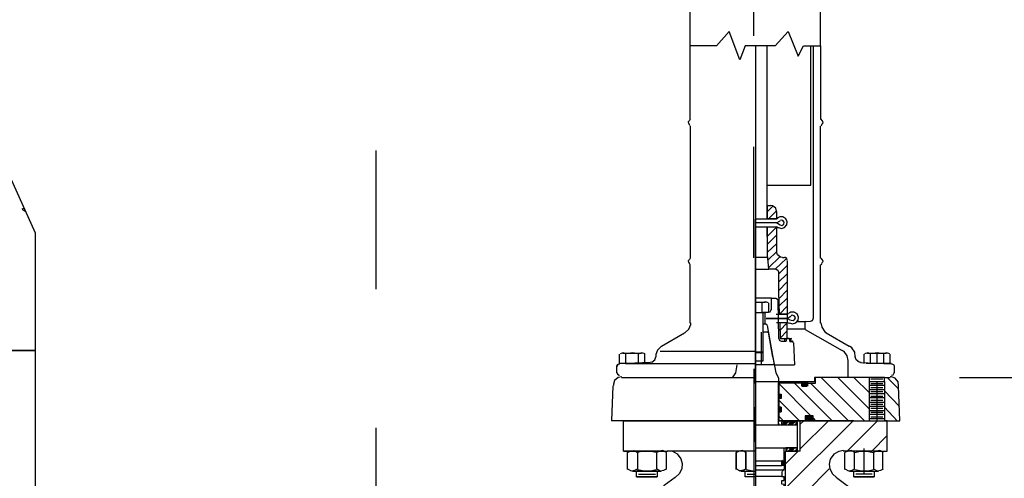
# Model space of a CAD drawing. Units: feet. Extents: x 0 to 11, y 0 to 8.5.
# Drawn here: x 2.6 to 3.5, y 2.7 to 3.1 of the extents above; entities that cross this region are included whole.
import ezdxf

# ---------------------------------------------------------------- set-up
doc = ezdxf.new("R2010")
doc.units = ezdxf.units.FT
doc.header["$MEASUREMENT"] = 0
doc.linetypes.add('CENTER1', pattern=[0.65, 0.5, -0.05, 0.05, -0.05])
doc.linetypes.add('PHANTOM2', pattern=[1.25, 0.625, -0.125, 0.125, -0.125, 0.125, -0.125])
doc.layers.get('DEFPOINTS').update_dxf_attribs({"linetype": 'CONTINUOUS'})
for name, color, linetype in [('PSB_DETAIL', 7, 'CONTINUOUS'), ('PSB_DETAIL DIMENSIONS', 2, 'CONTINUOUS'), ('PSB_DETAIL TEXT', 2, 'CONTINUOUS')]:
    doc.layers.add(name, color=color, linetype=linetype)
doc.styles.add('SIMPLEX', font='simplex.shx')
doc.dimstyles.new('PSB Detail pspace', dxfattribs={"dimtxt": 0.08, "dimasz": 0.125, "dimexe": 0.125, "dimexo": 0.0625, "dimgap": 0.03125, "dimtad": 0, "dimtih": 1, "dimtoh": 1, "dimdec": 4, "dimzin": 3, "dimdsep": 46, "dimlunit": 4, "dimtxsty": 'SIMPLEX', "dimcen": -0.0625, "dimazin": 2, "dimtfac": 1, "dimtdec": 4, "dimtofl": 0, "dimtmove": 0, "dimatfit": 3, "dimfxl": 1, "dimfrac": 1, "dimtolj": 1, "dimtzin": 0, "dimarcsym": 0})

# ---------------------------------------------------------------- blocks, each defined once
blk = doc.blocks.new('AFC-24 series 2500 (side)')
at = {"layer": 'PSB_DETAIL', "transparency": 33554559}
for points in [[(1.98, 63.652), (1.999, 63.478), (1.999, 63.459), (2.019, 63.459), (2.231, 63.459), (2.25, 63.459), (2.27, 63.478), (2.27, 63.652)], [(1.169, 60.233), (1.149, 60.213), (1.149, 60.039), (1.285, 60.039), (1.285, 60.233)]]:
    blk.add_hatch(color=3, dxfattribs=at).paths.add_polyline_path(points)
at = {"layer": 'PSB_DETAIL', "color": 3}
for points in [[(0.01, 78.179), (-0.435, 78.179), (-0.666, 77.58), (-1.13, 78.797), (-1.671, 78.179)], [(0.86, 78.179), (1.42, 78.797), (1.845, 77.735), (2.077, 78.179), (2.405, 78.179)], [(-2.811, 74.992), (-2.811, 78.179)], [(-1.671, 78.179), (-2.811, 78.179)], [(0.01, 78.179), (0.01, 69.022), (0.01, 70.355)], [(0.512, 78.179), (0.01, 78.179)], [(0.512, 71.398), (0.512, 78.179)], [(0.86, 78.179), (0.512, 78.179)], [(2.405, 72.152), (2.405, 78.179)], [(2.405, 78.179), (2.502, 78.179), (2.811, 78.179)], [(2.502, 78.179), (2.502, 67.883), (2.502, 66.395)], [(2.811, 78.179), (2.811, 74.992)], [(-2.811, 75.011), (-2.849, 74.953), (-2.907, 74.895), (-2.888, 74.818), (-2.849, 74.798)], [(2.83, 75.011), (2.869, 74.953)], [(2.869, 74.798), (2.927, 74.856), (2.907, 74.934), (2.869, 74.953)], [(-2.811, 74.721), (-2.849, 74.779)], [(-2.811, 74.702), (-2.811, 69.003)], [(2.811, 69.003), (2.811, 74.702)], [(2.869, 74.779), (2.83, 74.721)], [(0.01, 72.48), (0.01, 63.053)], [(0.512, 72.152), (2.115, 72.152)], [(2.115, 72.152), (2.405, 72.152)], [(0.512, 70.684), (0.512, 71.398)], [(0.666, 71.263), (0.531, 71.263), (0.512, 71.263)], [(0.918, 70.684), (0.918, 70.703), (0.531, 70.703), (0.531, 71.263)], [(0.763, 71.244), (0.531, 71.012)], [(0.57, 70.703), (0.898, 71.031)], [(0.918, 71.031), (0.879, 71.167), (0.744, 71.263), (0.666, 71.282)], [(0.976, 70.722), (0.918, 70.684), (0.01, 70.684)], [(0.01, 70.355), (0.01, 70.529), (0.01, 70.684)], [(0.918, 71.012), (0.918, 70.703)], [(0.918, 70.529), (1.072, 70.606)], [(0.995, 70.317), (1.13, 70.278), (1.265, 70.317), (1.362, 70.433), (1.381, 70.568), (1.323, 70.703), (1.188, 70.78), (1.053, 70.78), (0.976, 70.742)], [(1.072, 70.433), (1.149, 70.413), (1.227, 70.471), (1.246, 70.548), (1.188, 70.626), (1.111, 70.645), (1.072, 70.626)], [(1.072, 70.432), (0.918, 70.529), (0.01, 70.529)], [(0.01, 70.355), (0.918, 70.355)], [(0.512, 70.355), (0.512, 69.022), (0.01, 69.022)], [(0.512, 69.93), (0.512, 70.355), (0.512, 69.022)], [(0.531, 69.95), (0.918, 70.336), (0.918, 69.274)], [(0.551, 70.336), (0.531, 70.317)], [(0.589, 68.52), (0.531, 69.138), (0.531, 70.336)], [(0.918, 70.336), (0.531, 70.336)], [(0.995, 70.297), (0.918, 70.355), (0.918, 70.336)], [(0.918, 69.988), (0.531, 69.602)], [(0.01, 63.575), (0.01, 69.718)], [(0.531, 69.254), (0.918, 69.621)], [(-2.811, 69.003), (-2.849, 68.945), (-2.907, 68.887), (-2.888, 68.81), (-2.849, 68.791)], [(0.01, 68.945), (0.01, 64.734)], [(1.169, 69.022), (1.091, 69.042), (0.956, 69.138), (0.918, 69.273), (0.55, 68.926)], [(0.589, 68.597), (1.053, 69.061)], [(1.343, 68.984), (0.86, 68.52)], [(1.169, 69.022), (1.246, 69.022)], [(1.381, 68.906), (1.362, 68.984), (1.285, 69.022), (1.265, 69.022)], [(2.83, 69.003), (2.869, 68.945)], [(2.869, 68.791), (2.927, 68.848), (2.907, 68.926), (2.869, 68.945)], [(-2.811, 68.713), (-2.849, 68.771)], [(-2.811, 66.183), (-2.811, 67.883), (-2.811, 68.713)], [(0.01, 68.52), (0.589, 68.52)], [(0.879, 68.52), (0.589, 68.52)], [(0.879, 68.52), (0.898, 68.52), (0.976, 68.481), (0.995, 68.404), (0.995, 67.516)], [(0.995, 68.308), (1.381, 68.675)], [(1.381, 68.887), (1.381, 66.588)], [(2.811, 66.183), (2.811, 67.612), (2.811, 68.713)], [(2.869, 68.771), (2.83, 68.713)], [(1.381, 68.327), (0.995, 67.96)], [(0.995, 67.593), (1.381, 67.979)], [(0.01, 64.386), (0.01, 67.264)], [(0.705, 67.264), (0.01, 67.264)], [(0.705, 66.762), (0.705, 67.264), (0.84, 67.264)], [(0.86, 67.264), (0.879, 67.264), (0.956, 67.226), (0.976, 67.149), (0.995, 65.526)], [(0.995, 67.516), (1.034, 66.588)], [(1.381, 67.612), (1.014, 67.245)], [(1.014, 66.917), (1.381, 67.264)], [(0.01, 67.091), (0.435, 67.091)], [(0.029, 66.646), (0.299, 66.646), (0.299, 67.052)], [(0.57, 67.071), (0.435, 67.11), (0.299, 67.071)], [(0.57, 67.052), (0.57, 66.646), (0.338, 66.646)], [(0.57, 66.666), (0.647, 66.685), (0.686, 66.762), (0.686, 66.781)], [(1.381, 66.917), (1.053, 66.588)], [(0.01, 66.646), (0.415, 66.646)], [(0.01, 66.472), (0.01, 65.082)], [(0.299, 66.646), (0.338, 66.646)], [(0.319, 66.646), (0.319, 64.946)], [(0.57, 66.646), (0.415, 66.646), (0.415, 66.144)], [(1.034, 66.395), (1.381, 66.395), (0.473, 66.395), (1.381, 66.395), (1.536, 66.492)], [(1.439, 66.608), (1.381, 66.569), (0.898, 66.569)], [(1.033, 66.588), (1.285, 66.588)], [(1.285, 66.588), (1.381, 66.588), (1.381, 66.202), (1.053, 66.202), (1.072, 65.526)], [(1.536, 66.299), (1.381, 66.395)], [(1.478, 66.202), (1.613, 66.163), (1.748, 66.202), (1.845, 66.318), (1.864, 66.453), (1.806, 66.588), (1.671, 66.666), (1.536, 66.666), (1.459, 66.627)], [(1.555, 66.318), (1.632, 66.299), (1.71, 66.357), (1.729, 66.434), (1.671, 66.511), (1.594, 66.53), (1.555, 66.511)], [(2.386, 66.279), (2.463, 66.298), (2.502, 66.376), (2.502, 66.395)], [(0.01, 66.105), (0.01, 64.966), (-4.105, 64.966)], [(-3.043, 65.777), (-2.869, 65.932), (-2.791, 66.125)], [(-2.791, 66.125), (-2.791, 66.202)], [(0.01, 65.159), (0.01, 66.086)], [(0.821, 64.386), (0.01, 64.386), (0.01, 65.97)], [(0.454, 66.144), (0.415, 66.144), (0.319, 66.144)], [(0.512, 66.105), (0.454, 66.144)], [(0.512, 66.086), (0.821, 64.386), (1.69, 64.386)], [(0.918, 66.221), (1.381, 66.221)], [(1.053, 65.874), (1.381, 66.202)], [(1.072, 65.526), (1.381, 65.526), (1.381, 65.931)], [(1.381, 66.221), (1.458, 66.183)], [(1.381, 65.932), (1.381, 66.202)], [(2.135, 65.932), (1.381, 65.932)], [(2.193, 66.241), (1.806, 66.241)], [(2.193, 66.26), (2.135, 66.221), (2.135, 66.202)], [(2.135, 66.183), (2.135, 65.97)], [(2.135, 65.989), (2.154, 65.951)], [(2.135, 65.951), (2.154, 65.932)], [(2.386, 66.26), (2.192, 66.241)], [(2.83, 66.202), (2.869, 66.009), (3.004, 65.816), (3.081, 65.777)], [(-3.062, 65.758), (-4.047, 65.178)], [(0.261, 64.386), (0.261, 65.796)], [(0.319, 65.796), (0.319, 64.541)], [(0.763, 64.715), (0.57, 65.796), (0.319, 65.796)], [(0.531, 65.796), (0.57, 65.796)], [(1.014, 65.526), (1.033, 65.449), (1.111, 65.41), (1.13, 65.41)], [(1.072, 65.545), (1.381, 65.854)], [(1.265, 65.507), (1.265, 65.391), (1.13, 65.391)], [(1.285, 65.526), (1.265, 65.507), (1.285, 65.526), (1.536, 65.526)], [(1.362, 65.429), (1.343, 65.41), (1.343, 65.507)], [(1.458, 65.526), (1.362, 65.526)], [(1.459, 65.526), (1.478, 65.507), (1.478, 65.41)], [(1.497, 65.391), (1.555, 65.391), (1.555, 65.507)], [(1.574, 65.507), (1.555, 65.526)], [(2.154, 65.912), (3.757, 65.004)], [(4.047, 65.178), (3.062, 65.758)], [(-4.047, 65.197), (-4.221, 65.024), (-4.298, 64.83), (-4.298, 64.734)], [(1.323, 65.391), (1.265, 65.391)], [(1.478, 65.429), (1.497, 65.41)], [(1.555, 65.391), (1.594, 65.391)], [(1.652, 65.352), (1.613, 65.41), (1.594, 65.41)], [(1.652, 65.333), (1.69, 64.386)], [(4.318, 64.734), (4.298, 64.927), (4.163, 65.12), (4.066, 65.197)], [(-5.592, 64.444), (-5.863, 64.444), (-5.863, 64.85)], [(-5.573, 64.869), (-5.708, 64.908), (-5.844, 64.869)], [(-5.728, 64.888), (-4.916, 64.888)], [(-5.322, 64.444), (-5.593, 64.444), (-5.593, 64.85)], [(-5.032, 64.869), (-5.303, 64.908), (-5.573, 64.869)], [(-4.781, 64.444), (-5.052, 64.444), (-5.052, 64.85)], [(-4.762, 64.869), (-4.897, 64.908), (-5.032, 64.869)], [(-4.781, 64.85), (-4.781, 64.444)], [(-4.472, 64.502), (-4.337, 64.599), (-4.298, 64.734)], [(-4.318, 64.734), (-4.318, 64.715)], [(0.01, 64.966), (0.01, 64.425)], [(0.01, 64.946), (0.319, 64.946), (0.28, 64.908)], [(0.28, 64.908), (0.01, 64.908)], [(0.763, 64.715), (0.879, 64.038), (0.995, 63.826)], [(4.008, 64.579), (3.97, 64.773), (3.835, 64.966), (3.757, 65.004)], [(4.569, 64.483), (4.491, 64.502), (4.356, 64.599), (4.318, 64.734), (4.318, 64.715)], [(4.704, 64.444), (4.704, 64.85)], [(4.994, 64.869), (4.859, 64.908), (4.723, 64.869)], [(4.839, 64.888), (5.67, 64.888)], [(4.974, 64.444), (4.974, 64.85)], [(5.535, 64.869), (5.264, 64.908), (4.994, 64.869)], [(5.245, 64.85), (5.245, 64.444)], [(5.805, 64.869), (5.67, 64.908), (5.535, 64.869)], [(5.535, 64.85), (5.535, 64.444)], [(5.805, 64.85), (5.805, 64.444)], [(-5.998, 64.309), (-5.998, 64.038)], [(-4.472, 64.502), (-4.549, 64.483), (-5.882, 64.425)], [(0.01, 64.425), (-5.612, 64.425)], [(-5.052, 64.444), (-5.322, 64.444)], [(-0.802, 64.386), (-0.86, 64.038)], [(0.319, 64.541), (0.01, 64.541)], [(0.01, 64.289), (0.01, 61.778)], [(4.936, 63.845), (4.008, 63.845), (4.008, 64.56)], [(4.549, 64.483), (5.882, 64.425)], [(5.052, 64.444), (4.781, 64.444)], [(5.322, 64.444), (5.052, 64.444)], [(5.863, 64.444), (5.592, 64.444), (5.322, 64.444)], [(5.882, 64.425), (5.902, 64.425), (5.979, 64.386), (5.998, 64.309), (5.998, 64.038)], [(-5.766, 63.865), (-5.921, 63.845), (-6.076, 63.71), (-6.133, 63.555), (-6.133, 63.497)], [(-5.979, 64.058), (-5.96, 63.981), (-5.882, 63.942), (-5.863, 63.942)], [(-5.786, 63.845), (0.01, 63.845)], [(-0.86, 64.038), (-0.995, 63.826)], [(0.995, 63.826), (0.995, 62.686)], [(2.27, 63.594), (2.598, 63.594), (2.598, 63.845)], [(2.56, 63.845), (2.56, 63.652)], [(2.849, 63.845), (2.56, 63.845)], [(4.723, 61.971), (2.849, 63.845)], [(4.008, 63.845), (2.849, 63.845)], [(3.564, 63.845), (4.936, 62.474)], [(4.936, 63.169), (4.26, 63.845)], [(5.573, 63.845), (4.936, 63.845)], [(4.936, 63.671), (4.936, 63.845)], [(5.573, 63.671), (5.573, 63.845), (5.824, 63.845)], [(6.191, 63.343), (5.689, 63.845)], [(6.191, 63.497), (6.172, 63.652), (6.037, 63.807), (5.882, 63.865), (5.824, 63.865)], [(5.882, 63.942), (5.959, 63.961), (5.998, 64.038), (5.998, 64.058)], [(-6.153, 63.478), (-6.211, 61.971)], [(2.56, 63.652), (0.01, 63.652)], [(0.995, 63.111), (1.111, 63.111), (1.111, 62.937), (0.995, 62.937), (0.995, 63.613)], [(1.98, 63.594), (1.014, 63.594)], [(1.014, 63.594), (1.014, 63.111), (1.111, 63.111), (1.111, 62.937), (1.014, 62.937), (1.014, 62.551), (1.111, 62.551), (1.111, 62.358), (1.014, 62.358), (1.014, 62.01), (1.033, 61.971), (2.154, 61.971), (1.033, 61.971), (1.014, 62.01), (1.014, 62.358)], [(1.014, 63.111), (1.014, 63.594)], [(2.405, 62.184), (1.014, 63.575)], [(3.313, 61.971), (1.69, 63.594)], [(1.98, 63.652), (1.999, 63.478)], [(1.999, 63.497), (2.038, 63.459)], [(2.019, 63.459), (2.231, 63.459)], [(2.251, 63.459), (2.289, 63.498)], [(2.27, 63.478), (2.27, 63.652)], [(2.386, 63.594), (4.028, 61.971)], [(2.502, 61.971), (4.936, 61.971), (4.936, 63.671), (5.573, 63.671)], [(5.573, 63.497), (4.936, 63.497)], [(5.515, 63.768), (4.994, 63.768)], [(4.994, 63.575), (5.515, 63.575)], [(4.994, 63.401), (5.515, 63.401)], [(5.245, 63.671), (5.245, 61.971)], [(5.573, 63.671), (5.573, 61.971), (6.249, 61.971), (6.191, 63.478)], [(5.573, 63.304), (4.936, 63.304)], [(5.573, 63.13), (4.936, 63.13)], [(5.573, 62.957), (4.936, 62.957)], [(4.994, 63.227), (5.515, 63.227)], [(4.994, 63.034), (5.515, 63.034)], [(5.573, 63.266), (6.23, 62.59)], [(0.01, 61.063), (0.01, 62.551)], [(0.995, 61.817), (0.995, 62.937)], [(0.995, 62.358), (1.111, 62.358), (1.111, 62.551), (0.995, 62.551)], [(1.014, 62.551), (1.014, 62.937)], [(1.014, 62.86), (1.884, 61.991)], [(5.573, 62.763), (4.936, 62.763)], [(5.573, 62.59), (4.936, 62.59)], [(4.994, 62.86), (5.515, 62.86)], [(4.994, 62.686), (5.515, 62.686)], [(6.133, 61.971), (5.573, 62.551)], [(1.169, 62.01), (1.014, 62.165)], [(4.259, 61.971), (2.502, 61.971), (2.502, 62.184), (2.154, 62.184), (2.154, 61.971)], [(2.502, 61.971), (2.502, 62.145), (2.154, 62.145), (2.154, 61.971)], [(4.936, 62.416), (5.573, 62.416)], [(5.573, 62.242), (4.936, 62.242)], [(4.994, 62.512), (5.515, 62.512)], [(5.515, 62.319), (4.994, 62.319)], [(4.994, 62.145), (5.515, 62.145)], [(-2.482, 61.971), (-6.211, 61.971)], [(0.01, 61.971), (-5.689, 61.971)], [(-5.187, 60.658), (-5.689, 60.658), (-5.689, 61.971)], [(-5.689, 61.971), (0.01, 61.971)], [(-2.482, 61.971), (-2.135, 61.971), (0.01, 61.971), (0.01, 42.074)], [(0.01, 61.798), (1.033, 61.798), (1.825, 61.798)], [(0.01, 60.793), (1.246, 60.793), (1.826, 60.793), (1.826, 61.797)], [(0.995, 61.836), (1.034, 61.797)], [(1.265, 61.913), (1.13, 61.798)], [(1.304, 61.913), (1.188, 61.798)], [(1.362, 61.913), (1.227, 61.798)], [(4.221, 61.971), (1.285, 59.035)], [(1.401, 61.913), (1.285, 61.798)], [(1.536, 61.913), (1.42, 61.798)], [(1.594, 61.913), (1.459, 61.798)], [(1.632, 61.913), (1.516, 61.798)], [(1.555, 61.798), (1.69, 61.913)], [(1.71, 61.798), (1.825, 61.913)], [(1.748, 61.798), (1.825, 61.855)], [(1.806, 61.798), (1.825, 61.817)], [(1.941, 60.754), (3.158, 61.971)], [(2.096, 61.971), (1.941, 61.817)], [(1.941, 60.658), (1.941, 61.971), (4.182, 61.971)], [(2.154, 61.971), (2.502, 61.971)], [(2.502, 62.087), (2.598, 61.971)], [(3.97, 60.658), (5.283, 61.971)], [(5.573, 62.049), (4.936, 62.049)], [(4.936, 61.971), (5.573, 61.971), (5.689, 61.971), (5.573, 61.971)], [(5.129, 61.971), (5.573, 61.971)], [(5.187, 60.658), (5.689, 60.658), (5.689, 61.971)], [(5.187, 61.971), (5.573, 61.971)], [(0.01, 61.527), (0.01, 60.04)], [(5.032, 60.658), (5.689, 61.334)], [(-5.689, 60.658), (-5.187, 60.658), (-3.796, 60.658)], [(-5.515, 60.6), (-5.399, 60.658), (-5.245, 60.677), (-5.09, 60.6), (-5.09, 59.866)], [(-5.515, 59.866), (-5.515, 60.6)], [(-4.066, 60.658), (-5.303, 60.658)], [(-5.129, 60.658), (-4.24, 60.658)], [(-4.279, 60.6), (-4.569, 60.658), (-4.859, 60.658), (-5.09, 60.6)], [(-3.777, 60.677), (-3.583, 60.658), (-3.371, 60.542), (-3.216, 60.329), (-3.158, 60.117), (-3.178, 59.904), (-3.274, 59.692), (-3.468, 59.518), (-3.931, 59.17), (-4.337, 58.726), (-4.395, 58.649)], [(-3.835, 60.6), (-3.989, 60.677), (-4.144, 60.658), (-4.26, 60.6)], [(-4.26, 59.866), (-4.26, 60.6)], [(-4.182, 60.658), (-3.796, 60.658)], [(-3.854, 60.6), (-3.854, 59.866)], [(0.01, 60.658), (-3.796, 60.658)], [(-0.821, 59.866), (-0.821, 60.6), (-0.821, 59.866)], [(-0.415, 59.866), (-0.415, 60.6), (-0.415, 59.866)], [(1.265, 60.252), (1.246, 60.233), (1.246, 60.793)], [(1.285, 60.098), (1.845, 60.658)], [(1.941, 60.658), (1.323, 60.658), (1.285, 60.619)], [(1.285, 60.619), (1.285, 58.919), (1.961, 58.919)], [(1.362, 60.793), (1.323, 60.754)], [(1.401, 60.793), (1.323, 60.696)], [(1.555, 60.793), (1.42, 60.658)], [(1.594, 60.793), (1.478, 60.658)], [(1.652, 60.793), (1.517, 60.658)], [(1.574, 60.658), (1.69, 60.793)], [(1.71, 60.658), (1.825, 60.774)], [(1.748, 60.658), (1.825, 60.735)], [(1.826, 60.677), (1.806, 60.658)], [(3.815, 60.677), (3.603, 60.638), (3.39, 60.523), (3.236, 60.31), (3.197, 60.097), (3.216, 59.885), (3.332, 59.673), (3.506, 59.518)], [(4.182, 60.658), (3.796, 60.658)], [(3.854, 60.6), (3.854, 59.866)], [(4.298, 60.6), (4.144, 60.677), (3.989, 60.658), (3.873, 60.6)], [(5.322, 60.658), (4.066, 60.658)], [(5.129, 60.658), (4.26, 60.658)], [(4.279, 59.866), (4.279, 60.6)], [(4.298, 60.6), (4.53, 60.658), (4.82, 60.658), (5.11, 60.6), (5.11, 59.866)], [(4.685, 60.774), (4.685, 59.673)], [(5.535, 60.6), (5.38, 60.677), (5.225, 60.658), (5.109, 60.6)], [(5.515, 59.866), (5.515, 60.6)], [(0.01, 60.233), (1.169, 60.233), (1.285, 60.233)], [(0.01, 60.04), (1.149, 60.04)], [(1.169, 60.252), (1.149, 60.233)], [(1.149, 60.04), (1.149, 60.213)], [(1.285, 60.04), (1.149, 60.04)], [(1.246, 60.04), (1.246, 59.866)], [(-5.515, 59.885), (-5.361, 59.808), (-5.206, 59.827), (-5.09, 59.885)], [(-5.303, 59.788), (-4.066, 59.788)], [(-4.24, 59.789), (-4.24, 59.537), (-5.129, 59.537), (-4.24, 59.537), (-5.129, 59.537), (-5.129, 59.789)], [(-4.24, 59.788), (-5.129, 59.788)], [(-5.09, 59.866), (-4.801, 59.808), (-4.511, 59.808), (-4.279, 59.866)], [(-5.052, 59.653), (-4.318, 59.653)], [(-4.26, 59.885), (-4.105, 59.808), (-3.95, 59.827), (-3.835, 59.885)], [(-0.628, 59.788), (0.01, 59.788)], [(0.01, 59.537), (-0.435, 59.537), (-0.435, 59.789)], [(-0.396, 59.866), (-0.106, 59.808), (0.01, 59.789)], [(-0.357, 59.653), (0.01, 59.653)], [(0.01, 59.846), (1.227, 59.846), (1.246, 59.846)], [(0.898, 59.557), (0.01, 59.557)], [(1.149, 59.557), (0.898, 59.557)], [(1.149, 59.769), (1.149, 59.557), (1.246, 59.557)], [(1.149, 58.378), (1.246, 58.378), (1.246, 58.552), (1.149, 58.552), (1.149, 58.726), (1.246, 58.707), (1.246, 58.881), (1.149, 58.881), (1.149, 59.054), (1.246, 59.054), (1.246, 59.209), (1.149, 59.228), (1.149, 59.383), (1.246, 59.383), (1.246, 59.557)], [(1.265, 59.885), (1.246, 59.866), (1.188, 59.846), (1.169, 59.789)], [(3.197, 59.885), (2.212, 58.9)], [(3.873, 59.885), (4.028, 59.808), (4.182, 59.827), (4.298, 59.885)], [(4.066, 59.788), (5.322, 59.788)], [(5.129, 59.789), (5.129, 59.537), (4.26, 59.537)], [(4.26, 59.537), (5.129, 59.537), (4.26, 59.537), (4.26, 59.789)], [(4.26, 59.788), (5.129, 59.788)], [(4.298, 59.866), (4.588, 59.808), (4.878, 59.808), (5.11, 59.866)], [(5.052, 59.653), (4.337, 59.653)], [(5.11, 59.885), (5.264, 59.808), (5.419, 59.827), (5.535, 59.885)], [(4.414, 58.649), (4.028, 59.112), (3.564, 59.46), (3.487, 59.518)]]:
    blk.add_lwpolyline(points, dxfattribs=at)
for points in [[(1.362, 65.507), (1.381, 65.526)], [(-5.979, 64.309), (-5.979, 64.328), (-5.94, 64.405), (-5.863, 64.425), (-5.94, 64.405), (-5.979, 64.328)], [(1.826, 61.913), (1.13, 61.913), (1.13, 61.797), (1.826, 61.797)], [(-0.821, 60.6), (-0.705, 60.658), (-0.551, 60.677), (-0.396, 60.6), (-0.551, 60.677), (-0.705, 60.658)], [(1.826, 60.793), (1.323, 60.793), (1.323, 60.658), (1.826, 60.658)], [(-0.396, 59.885), (-0.512, 59.827), (-0.666, 59.808), (-0.821, 59.885), (-0.666, 59.808), (-0.512, 59.827)]]:
    blk.add_lwpolyline(points, close=True, dxfattribs=at)
at = {"layer": 'PSB_DETAIL', "color": 3, "transparency": 33554559}
for points in [[(0.995, 62.937), (1.111, 62.937), (0.995, 63.111), (1.111, 63.111)], [(0.995, 62.358), (1.111, 62.358), (0.995, 62.551), (1.111, 62.551)], [(2.154, 61.971), (2.502, 61.971), (2.154, 62.184), (2.502, 62.184)]]:
    blk.add_solid(points, dxfattribs=at)
blk = doc.blocks.new('*D4')
at = {"layer": 'DEFPOINTS', "color": 0, "transparency": 16777216}
for p in [(3.58663, 3.50016), (3.7031, 3.50016), (3.42597, 2.78861)]:
    blk.add_point(p, dxfattribs=at)
at = {"layer": 'PSB_DETAIL DIMENSIONS', "color": 0, "lineweight": -2, "transparency": 16777216}
for p, q in [((3.7031, 3.37516), (3.7031, 3.14814)), ((3.7031, 2.91361), (3.7031, 3.00564)), ((3.48847, 2.78861), (3.8281, 2.78861))]:
    blk.add_line(p, q, dxfattribs=at)
at = {"layer": 'PSB_DETAIL DIMENSIONS', "color": 0, "transparency": 16777216}
for points in [[(3.68227, 3.37516), (3.72394, 3.37516), (3.7031, 3.50016)], [(3.68227, 2.91361), (3.72394, 2.91361), (3.7031, 2.78861)]]:
    blk.add_solid(points, dxfattribs=at)
at = {"layer": 'PSB_DETAIL DIMENSIONS', "color": 0, "transparency": 16777216, "insert": (3.7031, 3.07689), "char_height": 0.08, "attachment_point": 5, "style": 'SIMPLEX'}
blk.add_mtext('\\A1;G', dxfattribs=at)

msp = doc.modelspace()

# ---------------------------------------------------------------- hatches: boundary and pattern name
at = {"layer": 'PSB_DETAIL'}
h = msp.add_hatch(dxfattribs=at)
h.set_pattern_fill('AR-CONC', color=3, scale=0.020833, style=0)
h.set_pattern_definition([(50, (2.05272, 3.47933), (0.14943, -0.013073), [0.015625, -0.171875]), (355, (2.05272, 3.47933), (-0.028907, 0.156707), [0.0125, -0.1375]), (100.451, (2.06517, 3.47824), (0.120523, 0.143633), [0.01328, -0.146071]), (46.184, (2.05272, 3.521), (0.222342, -0.034483), [0.023437, -0.257812]), (96.636, (2.07125, 3.51812), (0.19472, 0.20294), [0.01992, -0.219107]), (351.184, (2.05272, 3.521), (0.19472, 0.20294), [0.01875, -0.20625]), (21, (2.07356, 3.51058), (0.124356, -0.083879), [0.015625, -0.171875]), (326, (2.07356, 3.51058), (0.05069, 0.151073), [0.0125, -0.1375]), (71.451, (2.08392, 3.50359), (0.175046, 0.067194), [0.01328, -0.146071]), (37.5, (2.05272, 3.47933), (0.0025333, 0.069353), [0, -0.1358333, 0, -0.1395833, 0, -0.138021]), (7.5, (2.05272, 3.47933), (0.054806, 0.082169), [0, -0.0795833, 0, -0.1327083, 0, -0.052604]), (327.5, (2.006264, 3.47933), (0.111213, -0.004699), [0, -0.0520833, 0, -0.1625, 0, -0.215625]), (317.5, (1.98543, 3.47933), (0.121497, 0.020855), [0, -0.067708, 0, -0.107917, 0, -0.153125])])
h.paths.add_polyline_path([(2.6568892, 2.9183555), (2.6568892, 2.8126644), (2.6048059, 2.8126644), (2.5787642, 2.8959977), (2.5527225, 2.8959977), (2.3652225, 3.3126644), (2.4794502, 3.3126644)])
h = msp.add_hatch(dxfattribs=at)
h.set_pattern_fill('AR-CONC', color=3, scale=0.020833, style=0)
h.set_pattern_definition([(50, (-25.04886, -3.70373), (0.1494292, -0.01307336), [0.015625, -0.171875]), (355, (-25.04886, -3.70373), (-0.0289065, 0.1567067), [0.0125, -0.1375]), (100.4514, (-25.03641, -3.70482), (0.1205228, 0.14363324), [0.0132792, -0.1460713]), (46.1842, (-25.04886, -3.66207), (0.2223419, -0.0344831), [0.0234375, -0.2578125]), (96.6356, (-25.03033, -3.66494), (0.1947214, 0.2029412), [0.0199188, -0.2191069]), (351.1842, (-25.04886, -3.66207), (0.1947212, 0.2029414), [0.01875, -0.20625]), (21, (-25.02803, -3.67248), (0.12435564, -0.08387894), [0.015625, -0.171875]), (326, (-25.02803, -3.67248), (0.0506907, 0.1510729), [0.0125, -0.1375]), (71.4514, (-25.01767, -3.67947), (0.1750464, 0.06719385), [0.0132792, -0.1460713]), (37.5, (-25.048863, -3.703733), (0.0025333, 0.06935289), [0, -0.13583333, 0, -0.13958333, 0, -0.13802083]), (7.5, (-25.04886, -3.70373), (0.05480615, 0.0821691), [0, -0.07958333, 0, -0.13270833, 0, -0.05260417]), (327.5, (-25.09532, -3.703733), (0.11121301, -0.00469893), [0, -0.05208333, 0, -0.1625, 0, -0.215625]), (317.5, (-25.11615, -3.70373), (0.12149712, 0.0208552), [0, -0.06770833, 0, -0.10791667, 0, -0.153125])])
h.paths.add_polyline_path([(2.6568892, 2.8126644), (2.6048059, 2.8126644), (2.5787642, 2.8959977), (2.5527225, 2.8959977), (2.5527225, 2.0432614), (2.6568892, 2.0432614)])

# ---------------------------------------------------------------- linework, layer by layer
at = {"layer": 'PSB_DETAIL', "color": 3}
for p, q in [((3.24607, 3.0872265), (3.24607, 3.3372265)), ((3.3631851, 3.0872265), (3.3631851, 3.3372265))]:
    msp.add_line(p, q, dxfattribs=at)
msp.add_lwpolyline([(1.5266809, 2.8959977), (2.5787642, 2.8959977), (2.6048059, 2.8126644), (2.6568892, 2.8126644), (2.6568892, 2.9183555), (2.4794502, 3.3126644), (1.6259949, 3.3126644), (1.4485559, 2.9183555), (1.4485559, 2.8126644), (1.5006392, 2.8126644)], close=True, dxfattribs=at)
msp.add_lwpolyline([(2.5527225, 2.0432614), (2.6568892, 2.0432614), (2.6568892, 2.8126644), (2.6048059, 2.8126644), (2.5787642, 2.8959977), (1.5266809, 2.8959977), (1.5006392, 2.8126644), (1.4485559, 2.8126644), (1.4485559, 2.0432614), (1.5527225, 2.0432614)], dxfattribs=at)
at = {"layer": 'PSB_DETAIL DIMENSIONS', "linetype": 'CENTER1'}
msp.add_line((3.3048903, 1.4963267), (3.3027132, 3.5626643), dxfattribs=at)
at = {"layer": 'PSB_DETAIL TEXT', "color": 4, "linetype": 'PHANTOM2'}
msp.add_line((2.9632448, 3.7430202), (2.9632448, 1.1309032), dxfattribs=at)

# ---------------------------------------------------------------- block references
at = {"layer": 'PSB_DETAIL', "xscale": 0.0208333332691291, "yscale": 0.0208333332691291, "zscale": 0.0208333332691291}
msp.add_blockref('AFC-24 series 2500 (side)', (3.3046273, 1.4584979), dxfattribs=at)

# ---------------------------------------------------------------- dimensions: what is measured, and where the dimension line sits
at = {"layer": 'PSB_DETAIL DIMENSIONS'}
dim = msp.add_linear_dim(base=(3.7031031, 3.5001644), p1=(3.4259688, 2.788606), p2=(3.5866284, 3.5001644), angle=90, text='G', dimstyle='PSB Detail pspace', override={"dimscale": 1, "dimlfac": -48, "dimse2": 1}, dxfattribs=at)
dim.commit()
dim.dimension.update_dxf_attribs({"geometry": '*D4', "text_midpoint": (3.7031031, 3.0768852), "dimtype": 160})

doc.saveas('drawing.dxf')
